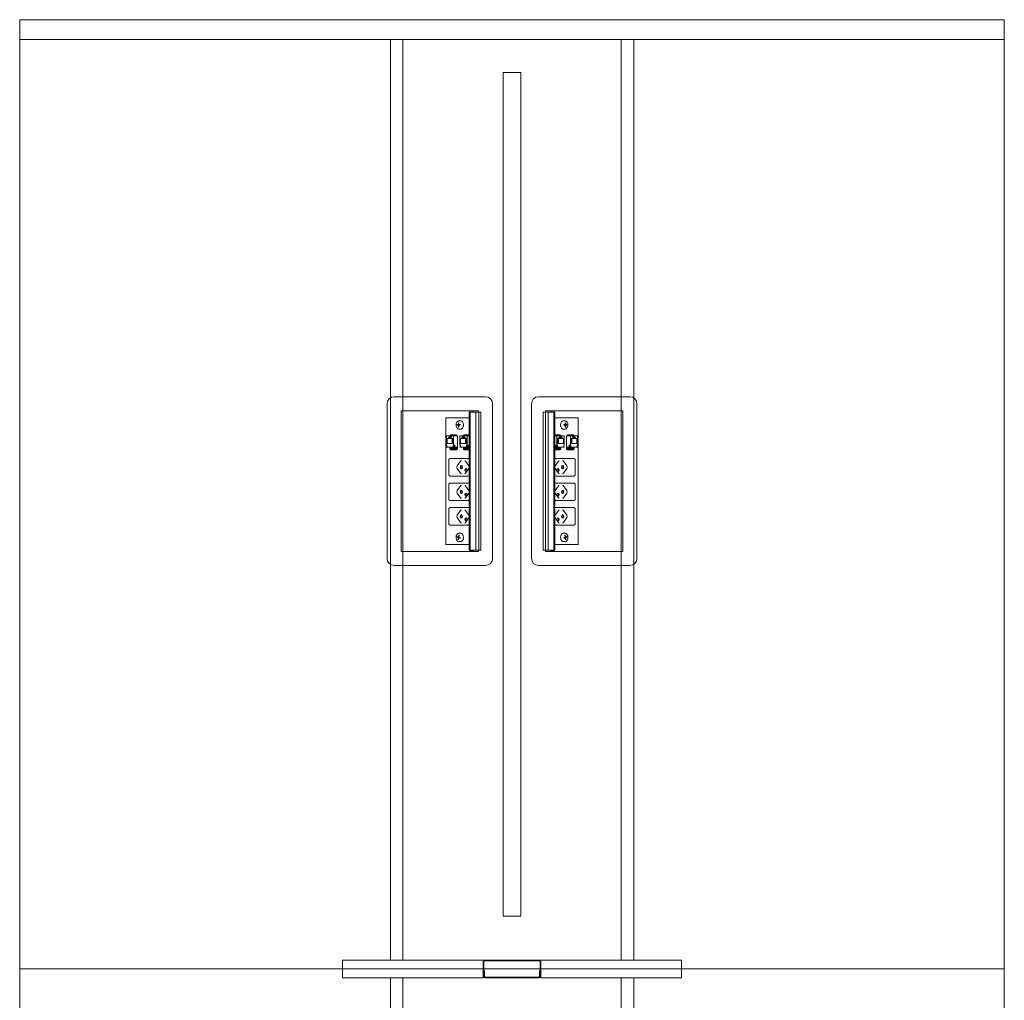
# Model space of a CAD drawing. Units: millimetres. Extents: x 19593 to 131363, y 150141 to 163763.
# Drawn here: x 87676 to 89076, y 154553 to 155948 of the extents above; entities that cross this region are included whole.
import ezdxf

# ---------------------------------------------------------------- set-up
doc = ezdxf.new("R2010")
doc.units = ezdxf.units.MM
doc.header["$LTSCALE"] = 0.15
doc.linetypes.add('ACAD_ISO02W100', pattern=[15, 12, -3])
for name, color, linetype, lineweight in [('contorno', 3, 'Continuous', 13), ('tracejado', 2, 'ACAD_ISO02W100', 5), ('veio', 1, 'Continuous', 5)]:
    doc.layers.add(name, color=color, linetype=linetype, lineweight=lineweight)

# ---------------------------------------------------------------- blocks, each defined once
blk = doc.blocks.new('PL13514')
at = {"layer": 'contorno'}
for points in [[(-948.6, 3571.1), (451.4, 3571.1), (451.4, 4921.1), (-948.6, 4921.1)], [(-261.1, 3646.1), (-236.1, 3646.1), (-236.1, 4846.1), (-261.1, 4846.1)], [(-948.6, 3571.1), (451.4, 3571.1), (451.4, 2221.1), (-948.6, 2221.1)]]:
    blk.add_lwpolyline(points, close=True, dxfattribs=at)
at = {"layer": 'tracejado'}
for p, q in [((-948.6, 4893.1), (451.4, 4893.1)), ((-489.6, 3583.6), (-489.6, 3574.1)), ((-289.6, 3583.6), (-489.6, 3583.6)), ((-489.6, 3574.1), (-489.6, 3571.1)), ((-489.6, 3571.1), (-489.6, 3558.6)), ((-289.6, 3574.1), (-289.6, 3583.6)), ((-289.6, 3574.1), (-289.6, 3582.1)), ((-289.6, 3571.1), (-289.6, 3574.1)), ((-289.6, 3571.1), (-289.6, 3574.1)), ((-289.6, 3558.6), (-289.6, 3571.1)), ((-289.6, 3561.6), (-289.6, 3571.1)), ((-288.6, 3582.1), (-288.6, 3574.1)), ((-288.6, 3574.1), (-288.6, 3571.1)), ((-288.6, 3571.1), (-288.6, 3561.6)), ((-288.1, 3583.6), (-209.1, 3583.6)), ((-209.1, 3582.6), (-288.1, 3582.6)), ((-208.6, 3574.1), (-208.6, 3582.1)), ((-208.6, 3571.1), (-208.6, 3574.1)), ((-208.6, 3561.6), (-208.6, 3571.1)), ((-207.6, 3583.6), (-7.6, 3583.6)), ((-207.6, 3583.6), (-207.6, 3574.1)), ((-207.6, 3582.1), (-207.6, 3574.1)), ((-207.6, 3574.1), (-207.6, 3571.1)), ((-207.6, 3574.1), (-207.6, 3571.1)), ((-207.6, 3571.1), (-207.6, 3561.6)), ((-207.6, 3571.1), (-207.6, 3558.6)), ((-7.6, 3583.6), (-7.6, 3574.1)), ((-7.6, 3574.1), (-7.6, 3571.1)), ((-7.6, 3571.1), (-7.6, 3558.6)), ((-489.6, 3558.6), (-289.6, 3558.6)), ((-288.6, 3561.6), (-289.6, 3561.6)), ((-288.6, 3568.6), (-287.6, 3568.6)), ((-288.6, 3560.6), (-288.6, 3568.6)), ((-287.6, 3568.6), (-287.6, 3560.6)), ((-286.6, 3559.6), (-210.6, 3559.6)), ((-210.6, 3558.6), (-286.6, 3558.6)), ((-209.6, 3560.6), (-209.6, 3568.6)), ((-209.6, 3568.6), (-208.6, 3568.6)), ((-208.6, 3568.6), (-208.6, 3560.6)), ((-207.6, 3561.6), (-208.6, 3561.6)), ((-7.6, 3558.6), (-207.6, 3558.6))]:
    blk.add_line(p, q, dxfattribs=at)
for points in [[(-421.6, 3583.6), (-403.6, 3583.6), (-403.6, 4893.1), (-421.6, 4893.1)], [(-75.6, 3583.6), (-93.6, 3583.6), (-93.6, 4893.1), (-75.6, 4893.1)], [(-421.6, 2233.6), (-403.6, 2233.6), (-403.6, 3558.6), (-421.6, 3558.6)], [(-75.6, 2233.6), (-93.6, 2233.6), (-93.6, 3558.6), (-75.6, 3558.6)]]:
    blk.add_lwpolyline(points, close=True, dxfattribs=at)
for centre, radius, start, end in [((-288.1, 3582.1), 1.5, 90, 180), ((-288.1, 3582.1), 0.5, 90, 180), ((-209.1, 3582.1), 1.5, 0, 90), ((-209.1, 3582.1), 0.5, 0, 90), ((-286.6, 3560.6), 2, 180, 270), ((-286.6, 3560.6), 1, 180, 270), ((-210.6, 3560.6), 1, 270, 0), ((-210.6, 3560.6), 2, 270, 0)]:
    blk.add_arc(centre, radius, start, end, dxfattribs=at)
at = {"layer": 'veio'}
for p, q in [((-286.2, 4384.8), (-416.2, 4384.8)), ((-210.9, 4384.8), (-80.9, 4384.8)), ((-426.2, 4374.8), (-426.2, 4154.8)), ((-276.2, 4154.8), (-276.2, 4374.8)), ((-220.9, 4154.8), (-220.9, 4374.8)), ((-70.9, 4374.8), (-70.9, 4154.8)), ((-406.2, 4364.8), (-406.2, 4164.8)), ((-296.2, 4364.8), (-406.2, 4364.8)), ((-309.6, 4354.8), (-342.9, 4354.8)), ((-342.9, 4354.8), (-342.9, 4174.8)), ((-309.6, 4362.8), (-308.1, 4362.8)), ((-309.6, 4362.8), (-309.6, 4166.8)), ((-309.3, 4362.8), (-309.3, 4166.8)), ((-308.3, 4362.8), (-308.3, 4166.8)), ((-308.1, 4364.8), (-308.1, 4165.7)), ((-308, 4362.8), (-293, 4362.8)), ((-308, 4362.8), (-308, 4166.8)), ((-307.9, 4362.8), (-307.9, 4166.8)), ((-304.1, 4364.8), (-304.1, 4362.8)), ((-299.8, 4362.8), (-299.8, 4166.8)), ((-296.2, 4362.8), (-296.2, 4364.8)), ((-296, 4362.8), (-296, 4166.8)), ((-296, 4362.8), (-296, 4166.8)), ((-293, 4362.8), (-293, 4166.8)), ((-189.2, 4362.8), (-204.2, 4362.8)), ((-204.2, 4362.8), (-204.2, 4166.8)), ((-201.2, 4362.8), (-201.2, 4166.8)), ((-201.1, 4362.8), (-201.1, 4166.8)), ((-200.9, 4364.8), (-90.9, 4364.8)), ((-200.9, 4362.8), (-200.9, 4364.8)), ((-197.3, 4362.8), (-197.3, 4166.8)), ((-193, 4364.8), (-193, 4362.8)), ((-189.3, 4362.8), (-189.3, 4166.8)), ((-189.2, 4362.8), (-189.2, 4166.8)), ((-189, 4364.8), (-189, 4165.7)), ((-187.5, 4362.8), (-189, 4362.8)), ((-188.9, 4362.8), (-188.9, 4166.8)), ((-187.9, 4362.8), (-187.9, 4166.8)), ((-187.5, 4362.8), (-187.5, 4166.8)), ((-187.5, 4354.8), (-154.3, 4354.8)), ((-154.3, 4354.8), (-154.3, 4174.8)), ((-90.9, 4364.8), (-90.9, 4164.8)), ((-324, 4345), (-326.6, 4345.3)), ((-326.6, 4344.3), (-326.6, 4345.3)), ((-326.6, 4345.3), (-325.4, 4345.3)), ((-324, 4344.5), (-326.6, 4344.3)), ((-325.4, 4344.3), (-326.6, 4344.3)), ((-324.2, 4347.7), (-324.9, 4347.8)), ((-324.9, 4346), (-324.9, 4347.8)), ((-324.9, 4347.8), (-324.2, 4347.8)), ((-324.9, 4341.8), (-324.9, 4343.5)), ((-324.2, 4341.8), (-324.9, 4341.8)), ((-324.2, 4341.8), (-324.9, 4341.8)), ((-324.2, 4347.8), (-324.2, 4346)), ((-324.2, 4343.5), (-324.2, 4341.8)), ((-324, 4344.5), (-324, 4345)), ((-324, 4345), (-322.8, 4345)), ((-322.8, 4344.5), (-324, 4344.5)), ((-322.4, 4345.1), (-323.7, 4345.3)), ((-322.4, 4344.4), (-323.7, 4344.3)), ((-323.6, 4345.3), (-322.4, 4345.3)), ((-322.4, 4344.3), (-323.6, 4344.3)), ((-322, 4350.8), (-323.5, 4350.8)), ((-322.4, 4345.3), (-322.4, 4344.3)), ((-175.1, 4350.8), (-173.7, 4350.8)), ((-173.5, 4345.3), (-174.8, 4345.3)), ((-174.8, 4345.3), (-174.8, 4344.3)), ((-174.8, 4345.1), (-173.5, 4345.3)), ((-174.8, 4344.4), (-173.5, 4344.3)), ((-174.8, 4344.3), (-173.5, 4344.3)), ((-173.2, 4345), (-174.4, 4345)), ((-174.4, 4344.5), (-173.2, 4344.5)), ((-173.2, 4345), (-170.5, 4345.3)), ((-173.2, 4344.5), (-173.2, 4345)), ((-173.2, 4344.5), (-170.5, 4344.3)), ((-173, 4347.7), (-172.3, 4347.8)), ((-172.3, 4347.8), (-173, 4347.8)), ((-173, 4347.8), (-173, 4346)), ((-173, 4343.5), (-173, 4341.8)), ((-173, 4341.8), (-172.3, 4341.8)), ((-173, 4341.8), (-172.3, 4341.8)), ((-172.3, 4346), (-172.3, 4347.8)), ((-172.3, 4341.8), (-172.3, 4343.5)), ((-170.5, 4345.3), (-171.8, 4345.3)), ((-171.8, 4344.3), (-170.5, 4344.3)), ((-170.5, 4344.3), (-170.5, 4345.3)), ((-341.8, 4329.2), (-325.9, 4329.2)), ((-341.8, 4329.2), (-341.8, 4316.2)), ((-338.9, 4326.8), (-334.5, 4326.8)), ((-338.9, 4325.3), (-338.9, 4326.8)), ((-338.1, 4328.9), (-335.3, 4328.9)), ((-337.3, 4328.1), (-338.1, 4328.9)), ((-338.1, 4326.8), (-338.1, 4328.9)), ((-335.3, 4328.1), (-337.3, 4328.1)), ((-335.8, 4330.8), (-336.8, 4329.2)), ((-336.1, 4329.2), (-335.1, 4330.8)), ((-335.8, 4330.8), (-327.3, 4330.8)), ((-335.3, 4328.9), (-335.3, 4326.8)), ((-335.1, 4330.8), (-335.1, 4329.2)), ((-334.5, 4325.3), (-334.5, 4326.8)), ((-331.6, 4316.2), (-331.6, 4329.2)), ((-328.4, 4330.8), (-329.4, 4329.2)), ((-327.8, 4330.8), (-328.8, 4329.2)), ((-327.3, 4329.2), (-327.3, 4330.8)), ((-325.9, 4310.2), (-325.9, 4329.2)), ((-322, 4338.8), (-323.5, 4338.8)), ((-322.7, 4329.2), (-309.6, 4329.2)), ((-322.7, 4329.2), (-322.7, 4316.2)), ((-319.8, 4326.8), (-315.4, 4326.8)), ((-319.8, 4325.3), (-319.8, 4326.8)), ((-319, 4328.9), (-316.2, 4328.9)), ((-318.2, 4328.1), (-319, 4328.9)), ((-319, 4326.8), (-319, 4328.9)), ((-316.2, 4328.1), (-318.2, 4328.1)), ((-316.7, 4330.8), (-317.7, 4329.2)), ((-317, 4329.2), (-316, 4330.8)), ((-316.7, 4330.8), (-309.6, 4330.8)), ((-316.2, 4328.9), (-316.2, 4326.8)), ((-316, 4330.8), (-316, 4329.2)), ((-315.4, 4325.3), (-315.4, 4326.8)), ((-312.5, 4316.2), (-312.5, 4329.2)), ((-309.6, 4330.4), (-310.3, 4329.2)), ((-309.6, 4329.3), (-309.7, 4329.2)), ((-180.5, 4330.8), (-187.5, 4330.8)), ((-187.5, 4330.4), (-186.8, 4329.2)), ((-187.5, 4329.3), (-187.5, 4329.2)), ((-174.4, 4329.2), (-187.5, 4329.2)), ((-184.7, 4316.2), (-184.7, 4329.2)), ((-177.3, 4326.8), (-181.8, 4326.8)), ((-181.8, 4325.3), (-181.8, 4326.8)), ((-181.2, 4330.8), (-181.2, 4329.2)), ((-180.2, 4329.2), (-181.2, 4330.8)), ((-181, 4328.9), (-181, 4326.8)), ((-178.1, 4328.9), (-181, 4328.9)), ((-181, 4328.1), (-179, 4328.1)), ((-180.5, 4330.8), (-179.5, 4329.2)), ((-179, 4328.1), (-178.1, 4328.9)), ((-178.1, 4326.8), (-178.1, 4328.9)), ((-177.3, 4325.3), (-177.3, 4326.8)), ((-175.1, 4338.8), (-173.7, 4338.8)), ((-174.4, 4329.2), (-174.4, 4316.2)), ((-171.2, 4310.2), (-171.2, 4329.2)), ((-155.3, 4329.2), (-171.2, 4329.2)), ((-161.4, 4330.8), (-169.9, 4330.8)), ((-169.9, 4329.2), (-169.9, 4330.8)), ((-169.4, 4330.8), (-168.4, 4329.2)), ((-168.7, 4330.8), (-167.7, 4329.2)), ((-165.6, 4316.2), (-165.6, 4329.2)), ((-158.2, 4326.8), (-162.7, 4326.8)), ((-162.7, 4325.3), (-162.7, 4326.8)), ((-162.1, 4330.8), (-162.1, 4329.2)), ((-161.1, 4329.2), (-162.1, 4330.8)), ((-161.9, 4328.9), (-161.9, 4326.8)), ((-159.1, 4328.9), (-161.9, 4328.9)), ((-161.9, 4328.1), (-159.9, 4328.1)), ((-161.4, 4330.8), (-160.4, 4329.2)), ((-159.9, 4328.1), (-159.1, 4328.9)), ((-159.1, 4326.8), (-159.1, 4328.9)), ((-158.2, 4325.3), (-158.2, 4326.8)), ((-155.3, 4329.2), (-155.3, 4316.2)), ((-341.8, 4316.2), (-341.1, 4316.2)), ((-341.8, 4313.8), (-341.8, 4313)), ((-341.1, 4313.8), (-341.8, 4313.8)), ((-341.8, 4313), (-325.9, 4313)), ((-341.1, 4316.2), (-341.1, 4313.8)), ((-340.9, 4325.3), (-332.5, 4325.3)), ((-340.9, 4318.5), (-340.9, 4325.3)), ((-332.5, 4318.5), (-340.9, 4318.5)), ((-336.5, 4313), (-336.5, 4311.8)), ((-335.9, 4313), (-335.9, 4311.8)), ((-333.8, 4325.3), (-333.8, 4318.5)), ((-332.5, 4325.3), (-332.5, 4318.5)), ((-332.3, 4313.8), (-332.3, 4316.2)), ((-332.3, 4316.2), (-329.8, 4316.2)), ((-332.3, 4313.8), (-329.8, 4313.8)), ((-331.6, 4313), (-331.6, 4313.8)), ((-330.5, 4316.2), (-330.5, 4313.8)), ((-330, 4311.9), (-330, 4312.3)), ((-329.8, 4316.2), (-329.8, 4313.8)), ((-322.7, 4316.2), (-322, 4316.2)), ((-322.7, 4313.8), (-322.7, 4313)), ((-322, 4313.8), (-322.7, 4313.8)), ((-322.7, 4313), (-309.6, 4313)), ((-322, 4316.2), (-322, 4313.8)), ((-321.8, 4325.3), (-313.4, 4325.3)), ((-321.8, 4318.5), (-321.8, 4325.3)), ((-313.4, 4318.5), (-321.8, 4318.5)), ((-317.4, 4313), (-317.4, 4311.8)), ((-316.8, 4313), (-316.8, 4311.8)), ((-314.8, 4325.3), (-314.8, 4318.5)), ((-313.4, 4325.3), (-313.4, 4318.5)), ((-313.2, 4313.8), (-313.2, 4316.2)), ((-313.2, 4316.2), (-310.7, 4316.2)), ((-313.2, 4313.8), (-310.7, 4313.8)), ((-312.5, 4313), (-312.5, 4313.8)), ((-311.4, 4316.2), (-311.4, 4313.8)), ((-310.9, 4311.9), (-310.9, 4312.3)), ((-310.7, 4316.2), (-310.7, 4313.8)), ((-174.4, 4313), (-187.5, 4313)), ((-186.5, 4316.2), (-186.5, 4313.8)), ((-184, 4316.2), (-186.5, 4316.2)), ((-184, 4313.8), (-186.5, 4313.8)), ((-186.2, 4311.9), (-186.2, 4312.3)), ((-185.7, 4316.2), (-185.7, 4313.8)), ((-184.7, 4313), (-184.7, 4313.8)), ((-184, 4313.8), (-184, 4316.2)), ((-175.3, 4325.3), (-183.8, 4325.3)), ((-183.8, 4325.3), (-183.8, 4318.5)), ((-183.8, 4318.5), (-175.3, 4318.5)), ((-182.4, 4325.3), (-182.4, 4318.5)), ((-180.4, 4313), (-180.4, 4311.8)), ((-179.7, 4313), (-179.7, 4311.8)), ((-175.3, 4318.5), (-175.3, 4325.3)), ((-174.4, 4316.2), (-175.1, 4316.2)), ((-175.1, 4316.2), (-175.1, 4313.8)), ((-175.1, 4313.8), (-174.4, 4313.8)), ((-174.4, 4313.8), (-174.4, 4313)), ((-155.3, 4313), (-171.2, 4313)), ((-167.4, 4316.2), (-167.4, 4313.8)), ((-164.9, 4316.2), (-167.4, 4316.2)), ((-164.9, 4313.8), (-167.4, 4313.8)), ((-167.1, 4311.9), (-167.1, 4312.3)), ((-166.7, 4316.2), (-166.7, 4313.8)), ((-165.6, 4313), (-165.6, 4313.8)), ((-164.9, 4313.8), (-164.9, 4316.2)), ((-156.3, 4325.3), (-164.7, 4325.3)), ((-164.7, 4325.3), (-164.7, 4318.5)), ((-164.7, 4318.5), (-156.3, 4318.5)), ((-163.3, 4325.3), (-163.3, 4318.5)), ((-161.3, 4313), (-161.3, 4311.8)), ((-160.6, 4313), (-160.6, 4311.8)), ((-156.3, 4318.5), (-156.3, 4325.3)), ((-155.3, 4316.2), (-156, 4316.2)), ((-156, 4316.2), (-156, 4313.8)), ((-156, 4313.8), (-155.3, 4313.8)), ((-155.3, 4313.8), (-155.3, 4313)), ((-336.9, 4310.3), (-336.9, 4311.8)), ((-329, 4310.4), (-336.7, 4310.4)), ((-336, 4309.6), (-336.7, 4310.1)), ((-328.9, 4311.8), (-336.6, 4311.8)), ((-335, 4309.2), (-327.2, 4309.2)), ((-327.9, 4311.8), (-325.9, 4311.7)), ((-327.9, 4310.1), (-327.2, 4309.6)), ((-325.9, 4310.4), (-327.2, 4310.5)), ((-327, 4310.4), (-327, 4309.3)), ((-327, 4310.2), (-325.9, 4310.2)), ((-317.8, 4310.3), (-317.8, 4311.8)), ((-309.9, 4310.4), (-317.6, 4310.4)), ((-316.9, 4309.6), (-317.6, 4310.1)), ((-309.8, 4311.8), (-317.5, 4311.8)), ((-315.9, 4309.2), (-309.6, 4309.2)), ((-181.3, 4309.2), (-187.5, 4309.2)), ((-187.3, 4311.8), (-179.6, 4311.8)), ((-187.3, 4310.4), (-179.6, 4310.4)), ((-180.3, 4309.6), (-179.6, 4310.1)), ((-179.4, 4310.3), (-179.4, 4311.8)), ((-169.3, 4311.8), (-171.2, 4311.7)), ((-171.2, 4310.4), (-170, 4310.5)), ((-170.2, 4310.2), (-171.2, 4310.2)), ((-170.2, 4310.4), (-170.2, 4309.3)), ((-169.3, 4310.1), (-169.9, 4309.6)), ((-162.2, 4309.2), (-169.9, 4309.2)), ((-168.3, 4311.8), (-160.5, 4311.8)), ((-168.2, 4310.4), (-160.5, 4310.4)), ((-161.2, 4309.6), (-160.5, 4310.1)), ((-160.3, 4310.3), (-160.3, 4311.8)), ((-338.5, 4274.6), (-338.5, 4294.6)), ((-336.5, 4297.1), (-309.6, 4297.1)), ((-326.5, 4286.4), (-321.8, 4293.1)), ((-309.9, 4286.5), (-314.7, 4293.2)), ((-160.6, 4297.1), (-187.5, 4297.1)), ((-187.3, 4286.5), (-182.5, 4293.2)), ((-170.6, 4286.4), (-175.4, 4293.1)), ((-158.7, 4274.6), (-158.7, 4294.6)), ((-309.6, 4272.1), (-336.5, 4272.1)), ((-321.8, 4276.2), (-326.5, 4282.9)), ((-309.9, 4282.8), (-314.7, 4276.1)), ((-187.5, 4272.1), (-160.6, 4272.1)), ((-187.3, 4282.8), (-182.5, 4276.1)), ((-175.4, 4276.2), (-170.6, 4282.9)), ((-338.5, 4239.6), (-338.5, 4259.6)), ((-336.5, 4262.1), (-309.6, 4262.1)), ((-326.5, 4251.4), (-321.8, 4258.1)), ((-309.9, 4251.5), (-314.7, 4258.2)), ((-160.6, 4262.1), (-187.5, 4262.1)), ((-187.3, 4251.5), (-182.5, 4258.2)), ((-170.6, 4251.4), (-175.4, 4258.1)), ((-158.7, 4239.6), (-158.7, 4259.6)), ((-321.8, 4241.2), (-326.5, 4247.9)), ((-309.9, 4247.8), (-314.7, 4241.1)), ((-187.3, 4247.8), (-182.5, 4241.1)), ((-175.4, 4241.2), (-170.6, 4247.9)), ((-309.6, 4237.1), (-336.5, 4237.1)), ((-187.5, 4237.1), (-160.6, 4237.1)), ((-338.5, 4204.6), (-338.5, 4224.6)), ((-336.5, 4227.1), (-309.6, 4227.1)), ((-326.5, 4216.4), (-321.8, 4223.1)), ((-309.9, 4216.5), (-314.7, 4223.2)), ((-160.6, 4227.1), (-187.5, 4227.1)), ((-187.3, 4216.5), (-182.5, 4223.2)), ((-170.6, 4216.4), (-175.4, 4223.1)), ((-158.7, 4204.6), (-158.7, 4224.6)), ((-309.6, 4202.1), (-336.5, 4202.1)), ((-321.8, 4206.2), (-326.5, 4212.9)), ((-309.9, 4212.8), (-314.7, 4206.1)), ((-187.5, 4202.1), (-160.6, 4202.1)), ((-187.3, 4212.8), (-182.5, 4206.1)), ((-175.4, 4206.2), (-170.6, 4212.9)), ((-324.6, 4186.1), (-324.4, 4187.8)), ((-324.4, 4187.8), (-323.7, 4187.5)), ((-323.7, 4187.5), (-324, 4185.8)), ((-322, 4190.8), (-323.5, 4190.8)), ((-175.1, 4190.8), (-173.7, 4190.8)), ((-172.8, 4187.8), (-173.5, 4187.5)), ((-173.5, 4187.5), (-173.2, 4185.8)), ((-172.5, 4186.1), (-172.8, 4187.8)), ((-342.9, 4174.8), (-309.6, 4174.8)), ((-326.7, 4185), (-326.5, 4186)), ((-324, 4185.2), (-326.7, 4185)), ((-325.5, 4184.6), (-326.7, 4185)), ((-326.5, 4186), (-325.3, 4185.5)), ((-325.4, 4182), (-325.1, 4183.7)), ((-324.6, 4182), (-325.4, 4182)), ((-324.7, 4181.7), (-325.4, 4182)), ((-323.9, 4185.4), (-325.2, 4185.5)), ((-324.4, 4183.4), (-324.7, 4181.7)), ((-324, 4185.2), (-323.9, 4185.4)), ((-323.8, 4185.1), (-324, 4185.2)), ((-322.4, 4184.2), (-323.9, 4184)), ((-322.5, 4183.6), (-323.7, 4184)), ((-323.6, 4184.9), (-322.4, 4184.5)), ((-322, 4178.8), (-323.5, 4178.8)), ((-322.4, 4184.5), (-322.5, 4183.6)), ((-154.3, 4174.8), (-187.5, 4174.8)), ((-175.1, 4178.8), (-173.7, 4178.8)), ((-173.6, 4184.9), (-174.8, 4184.5)), ((-174.8, 4184.5), (-174.6, 4183.6)), ((-174.7, 4184.2), (-173.3, 4184)), ((-174.6, 4183.6), (-173.4, 4184)), ((-173.4, 4185.1), (-173.2, 4185.2)), ((-173.2, 4185.4), (-172, 4185.5)), ((-173.2, 4185.2), (-173.2, 4185.4)), ((-173.2, 4185.2), (-170.5, 4185)), ((-172.8, 4183.4), (-172.5, 4181.7)), ((-172.5, 4182), (-171.8, 4182)), ((-172.5, 4181.7), (-171.8, 4182)), ((-171.8, 4182), (-172.1, 4183.7)), ((-170.7, 4186), (-171.9, 4185.5)), ((-171.7, 4184.6), (-170.5, 4185)), ((-170.5, 4185), (-170.7, 4186)), ((-406.2, 4164.8), (-296.2, 4164.8)), ((-309.6, 4166.8), (-308.1, 4166.8)), ((-304.1, 4165.7), (-308.1, 4165.7)), ((-308, 4166.8), (-293, 4166.8)), ((-304.1, 4166.8), (-304.1, 4165.7)), ((-296.2, 4164.8), (-296.2, 4166.8)), ((-189.2, 4166.8), (-204.2, 4166.8)), ((-200.9, 4164.8), (-200.9, 4166.8)), ((-90.9, 4164.8), (-200.9, 4164.8)), ((-193, 4166.8), (-193, 4165.7)), ((-193, 4165.7), (-189, 4165.7)), ((-187.5, 4166.8), (-189, 4166.8)), ((-416.2, 4144.8), (-286.2, 4144.8)), ((-80.9, 4144.8), (-210.9, 4144.8))]:
    blk.add_line(p, q, dxfattribs=at)
for centre, start, end in [((-416.2, 4374.8), 90, 180), ((-286.2, 4374.8), 0, 90), ((-210.9, 4374.8), 90, 180), ((-80.9, 4374.8), 0, 90), ((-416.2, 4154.8), 180, 270), ((-286.2, 4154.8), 270, 0), ((-210.9, 4154.8), 180, 270), ((-80.9, 4154.8), 270, 0)]:
    blk.add_arc(centre, 10, start, end, dxfattribs=at)
at = {"layer": 'veio', "extrusion": (0, 0, -1)}
for centre, major_axis, ratio, start_param, end_param in [((-330.6, 4312.3), (0, 0.75), 0.707107, 0, 1.570796), ((-330.6, 4312.2), (0, 0.8), 0.707107, 0, 1.570796), ((-330.6, 4312.2), (0, 0.8), 0.707107, 1.570796, 2.065355), ((-311.5, 4312.3), (0, 0.75), 0.707107, 0, 1.570796), ((-311.5, 4312.2), (0, 0.8), 0.707107, 0, 1.570796), ((-311.5, 4312.2), (0, 0.8), 0.707107, 1.570796, 2.065355), ((-336.1, 4311.8), (-0.75, 0.026), 0.034459, 0, 0.784804), ((-328.4, 4311.8), (-0.75, 0.026), 0.034459, 0.784804, 2.3556), ((-327.7, 4310.5), (-0.75, 0.026), 0.034459, 2.3556, 3.141593), ((-317, 4311.8), (-0.75, 0.026), 0.034459, 0, 0.784804), ((-309.3, 4311.8), (-0.75, 0.026), 0.034459, 0.784804, 1.103348), ((-325.3, 4284.6), (0, 2.5), 0.707107, 3.926991, 5.497787), ((-320.7, 4284.6), (0, 2.25), 0.707107, 3.141593, 6.283185), ((-320.6, 4291.3), (0, 2.5), 0.707107, -0.785398, 0), ((-319.4, 4284.6), (0, 2.25), 0.707107, 3.553109, 5.871668), ((-320.7, 4284.6), (0, -2.25), 0.707107, 3.141593, 6.283185), ((-320.6, 4277.9), (0, 2.5), 0.707107, 3.141593, 3.926991), ((-313.9, 4280.6), (0, 2.25), 0.707107, 3.141593, 6.283185), ((-312.6, 4280.6), (0, 2.25), 0.707107, 3.553109, 5.871668), ((-313.9, 4280.6), (0, -2.25), 0.707107, 3.141593, 6.283185), ((-320.6, 4256.3), (0, 2.5), 0.707107, -0.785398, 0), ((-325.3, 4249.6), (0, 2.5), 0.707107, 3.926991, 5.497787), ((-320.7, 4249.6), (0, 2.25), 0.707107, 3.141593, 6.283185), ((-319.4, 4249.6), (0, 2.25), 0.707107, 3.553109, 5.871668), ((-320.7, 4249.6), (0, -2.25), 0.707107, 3.141593, 6.283185), ((-313.9, 4245.6), (0, 2.25), 0.707107, 3.141593, 6.283185), ((-312.6, 4245.6), (0, 2.25), 0.707107, 3.553109, 5.871668), ((-313.9, 4245.6), (0, -2.25), 0.707107, 3.141593, 6.283185), ((-320.6, 4242.9), (0, 2.5), 0.707107, 3.141593, 3.926991), ((-325.3, 4214.6), (0, 2.5), 0.707107, 3.926991, 5.497787), ((-320.7, 4214.6), (0, 2.25), 0.707107, 3.141593, 6.283185), ((-320.6, 4221.3), (0, 2.5), 0.707107, -0.785398, 0), ((-319.4, 4214.6), (0, 2.25), 0.707107, 3.553109, 5.871668), ((-320.7, 4214.6), (0, -2.25), 0.707107, 3.141593, 6.283185), ((-320.6, 4207.9), (0, 2.5), 0.707107, 3.141593, 3.926991), ((-313.9, 4210.6), (0, 2.25), 0.707107, 3.141593, 6.283185), ((-312.6, 4210.6), (0, 2.25), 0.707107, 3.553109, 5.871668), ((-313.9, 4210.6), (0, -2.25), 0.707107, 3.141593, 6.283185)]:
    blk.add_ellipse(centre, major_axis=major_axis, ratio=ratio, start_param=start_param, end_param=end_param, dxfattribs=at)
at = {"layer": 'veio'}
for centre, major_axis, ratio, start_param, end_param in [((-185.7, 4312.2), (0, 0.8), 0.707107, 0, 1.570796), ((-185.7, 4312.2), (0, 0.8), 0.707107, 1.570796, 2.065355), ((-185.7, 4312.3), (0, 0.75), 0.707107, 0, 1.570796), ((-166.6, 4312.2), (0, 0.8), 0.707107, 0, 1.570796), ((-166.6, 4312.2), (0, 0.8), 0.707107, 1.570796, 2.065355), ((-166.6, 4312.3), (0, 0.75), 0.707107, 0, 1.570796), ((-187.9, 4311.8), (0.75, 0.026), 0.034459, 0.784804, 1.103348), ((-180.2, 4311.8), (0.75, 0.026), 0.034459, 0, 0.784804), ((-169.4, 4310.5), (0.75, 0.026), 0.034459, 2.3556, 3.141593), ((-168.8, 4311.8), (0.75, 0.026), 0.034459, 0.784804, 2.3556), ((-161.1, 4311.8), (0.75, 0.026), 0.034459, 0, 0.784804), ((-176.5, 4284.6), (0, -2.25), 0.707107, 3.141593, 6.283185), ((-177.8, 4284.6), (0, 2.25), 0.707107, 3.553109, 5.871668), ((-176.6, 4291.3), (0, 2.5), 0.707107, -0.785398, 0), ((-176.5, 4284.6), (0, 2.25), 0.707107, 3.141593, 6.283185), ((-171.9, 4284.6), (0, 2.5), 0.707107, 3.926991, 5.497787), ((-183.3, 4280.6), (0, -2.25), 0.707107, 3.141593, 6.283185), ((-184.5, 4280.6), (0, 2.25), 0.707107, 3.553109, 5.871668), ((-183.3, 4280.6), (0, 2.25), 0.707107, 3.141593, 6.283185), ((-176.6, 4277.9), (0, 2.5), 0.707107, 3.141593, 3.926991), ((-176.6, 4256.3), (0, 2.5), 0.707107, -0.785398, 0), ((-183.3, 4245.6), (0, -2.25), 0.707107, 3.141593, 6.283185), ((-184.5, 4245.6), (0, 2.25), 0.707107, 3.553109, 5.871668), ((-183.3, 4245.6), (0, 2.25), 0.707107, 3.141593, 6.283185), ((-176.5, 4249.6), (0, -2.25), 0.707107, 3.141593, 6.283185), ((-177.8, 4249.6), (0, 2.25), 0.707107, 3.553109, 5.871668), ((-176.5, 4249.6), (0, 2.25), 0.707107, 3.141593, 6.283185), ((-171.9, 4249.6), (0, 2.5), 0.707107, 3.926991, 5.497787), ((-176.6, 4242.9), (0, 2.5), 0.707107, 3.141593, 3.926991), ((-176.5, 4214.6), (0, -2.25), 0.707107, 3.141593, 6.283185), ((-177.8, 4214.6), (0, 2.25), 0.707107, 3.553109, 5.871668), ((-176.6, 4221.3), (0, 2.5), 0.707107, -0.785398, 0), ((-176.5, 4214.6), (0, 2.25), 0.707107, 3.141593, 6.283185), ((-171.9, 4214.6), (0, 2.5), 0.707107, 3.926991, 5.497787), ((-183.3, 4210.6), (0, -2.25), 0.707107, 3.141593, 6.283185), ((-184.5, 4210.6), (0, 2.25), 0.707107, 3.553109, 5.871668), ((-183.3, 4210.6), (0, 2.25), 0.707107, 3.141593, 6.283185), ((-176.6, 4207.9), (0, 2.5), 0.707107, 3.141593, 3.926991)]:
    blk.add_ellipse(centre, major_axis=major_axis, ratio=ratio, start_param=start_param, end_param=end_param, dxfattribs=at)
for points, knots in [([(-323.5, 4350.8), (-323.9, 4350.8), (-324.4, 4350.7), (-325.3, 4350.3), (-325.7, 4350.1), (-326.5, 4349.4), (-326.8, 4349), (-327.5, 4348), (-327.7, 4347.4), (-328, 4346.2), (-328.1, 4345.5), (-328.1, 4344.2), (-328.1, 4343.6), (-327.8, 4342.3), (-327.5, 4341.7), (-326.9, 4340.6), (-326.5, 4340.2), (-325.7, 4339.4), (-325.2, 4339.1), (-324.3, 4338.8), (-323.9, 4338.8), (-323.5, 4338.8)], [0, 0, 0, 0, 0.263879, 0.263879, 0.54239, 0.54239, 0.855195, 0.855195, 1.196874, 1.196874, 1.54786, 1.54786, 1.899647, 1.899647, 2.250936, 2.250936, 2.594461, 2.594461, 2.907852, 2.907852, 3.141593, 3.141593, 3.141593, 3.141593]), ([(-322, 4350.8), (-321.6, 4350.8), (-321.1, 4350.7), (-320.3, 4350.3), (-319.9, 4350), (-319.1, 4349.3), (-318.8, 4348.8), (-318.2, 4347.8), (-318, 4347.2), (-317.7, 4346), (-317.6, 4345.3), (-317.7, 4344), (-317.7, 4343.4), (-318, 4342.2), (-318.3, 4341.6), (-318.8, 4340.6), (-319.2, 4340.1), (-320, 4339.4), (-320.4, 4339.1), (-321.3, 4338.8), (-321.7, 4338.8), (-322, 4338.8)], [0, 0, 0, 0, 0.296408, 0.296408, 0.602384, 0.602384, 0.923948, 0.923948, 1.252729, 1.252729, 1.582618, 1.582618, 1.912423, 1.912423, 2.242309, 2.242309, 2.57084, 2.57084, 2.891125, 2.891125, 3.141593, 3.141593, 3.141593, 3.141593]), ([(-175.1, 4350.8), (-175.6, 4350.8), (-176, 4350.7), (-176.9, 4350.3), (-177.3, 4350), (-178.1, 4349.3), (-178.4, 4348.8), (-179, 4347.8), (-179.2, 4347.2), (-179.5, 4346), (-179.5, 4345.3), (-179.5, 4344), (-179.4, 4343.4), (-179.1, 4342.2), (-178.9, 4341.6), (-178.3, 4340.6), (-178, 4340.1), (-177.2, 4339.4), (-176.7, 4339.1), (-175.9, 4338.8), (-175.5, 4338.8), (-175.1, 4338.8)], [0, 0, 0, 0, 0.296408, 0.296408, 0.602384, 0.602384, 0.923948, 0.923948, 1.252729, 1.252729, 1.582618, 1.582618, 1.912423, 1.912423, 2.242309, 2.242309, 2.57084, 2.57084, 2.891125, 2.891125, 3.141593, 3.141593, 3.141593, 3.141593]), ([(-173.7, 4350.8), (-173.3, 4350.8), (-172.8, 4350.7), (-171.9, 4350.3), (-171.5, 4350.1), (-170.7, 4349.4), (-170.3, 4349), (-169.7, 4348), (-169.5, 4347.4), (-169.1, 4346.2), (-169.1, 4345.5), (-169, 4344.2), (-169.1, 4343.6), (-169.4, 4342.3), (-169.6, 4341.7), (-170.3, 4340.6), (-170.6, 4340.2), (-171.5, 4339.4), (-172, 4339.1), (-172.9, 4338.8), (-173.3, 4338.8), (-173.7, 4338.8)], [0, 0, 0, 0, 0.263879, 0.263879, 0.54239, 0.54239, 0.855195, 0.855195, 1.196874, 1.196874, 1.54786, 1.54786, 1.899647, 1.899647, 2.250936, 2.250936, 2.594461, 2.594461, 2.907852, 2.907852, 3.141593, 3.141593, 3.141593, 3.141593]), ([(-336.5, 4297.1), (-336.7, 4297.1), (-336.9, 4297.1), (-337.3, 4297), (-337.5, 4296.8), (-337.8, 4296.6), (-337.9, 4296.4), (-338.2, 4296), (-338.3, 4295.7), (-338.4, 4295.2), (-338.5, 4294.9), (-338.5, 4294.6)], [0, 0, 0, 0, 0.702423, 0.702423, 1.401351, 1.401351, 2.150273, 2.150273, 2.948745, 2.948745, 3.809163, 3.809163, 3.809163, 3.809163]), ([(-315.7, 4293.8), (-315.6, 4293.8), (-315.4, 4293.8), (-315, 4293.6), (-314.8, 4293.4), (-314.7, 4293.2)], [0, 0, 0, 0, 1.055441, 1.055441, 2.006165, 2.006165, 2.006165, 2.006165]), ([(-181.4, 4293.8), (-181.6, 4293.8), (-181.8, 4293.8), (-182.2, 4293.6), (-182.4, 4293.4), (-182.5, 4293.2)], [0, 0, 0, 0, 1.055441, 1.055441, 2.006165, 2.006165, 2.006165, 2.006165]), ([(-160.6, 4297.1), (-160.4, 4297.1), (-160.2, 4297.1), (-159.9, 4297), (-159.7, 4296.8), (-159.4, 4296.6), (-159.3, 4296.4), (-159, 4296), (-158.9, 4295.7), (-158.8, 4295.2), (-158.7, 4294.9), (-158.7, 4294.6)], [0, 0, 0, 0, 0.702423, 0.702423, 1.401351, 1.401351, 2.150273, 2.150273, 2.948745, 2.948745, 3.809163, 3.809163, 3.809163, 3.809163]), ([(-338.5, 4274.6), (-338.5, 4274.4), (-338.4, 4274.1), (-338.3, 4273.6), (-338.2, 4273.3), (-337.9, 4272.9), (-337.8, 4272.7), (-337.4, 4272.4), (-337.2, 4272.3), (-336.9, 4272.2), (-336.7, 4272.1), (-336.5, 4272.1)], [0, 0, 0, 0, 0.822423, 0.822423, 1.631343, 1.631343, 2.444673, 2.444673, 3.24229, 3.24229, 3.808838, 3.808838, 3.808838, 3.808838]), ([(-314.7, 4276.1), (-314.8, 4275.9), (-314.9, 4275.8), (-315.2, 4275.6), (-315.4, 4275.5), (-315.6, 4275.5), (-315.7, 4275.4), (-315.7, 4275.4)], [0, 0, 0, 0, 0.79365, 0.79365, 1.587174, 1.587174, 2.011124, 2.011124, 2.011124, 2.011124]), ([(-309.6, 4283.3), (-309.7, 4283.2), (-309.8, 4283.1), (-309.9, 4282.9), (-309.9, 4282.8), (-309.9, 4282.8)], [3.4429075, 3.4429075, 3.4429075, 3.4429075, 3.9308223, 3.9308223, 4.1161847, 4.1161847, 4.1161847, 4.1161847]), ([(-187.5, 4283.3), (-187.5, 4283.2), (-187.4, 4283.1), (-187.3, 4282.9), (-187.3, 4282.8), (-187.3, 4282.8)], [3.4429075, 3.4429075, 3.4429075, 3.4429075, 3.9308223, 3.9308223, 4.1161847, 4.1161847, 4.1161847, 4.1161847]), ([(-182.5, 4276.1), (-182.4, 4275.9), (-182.3, 4275.8), (-182, 4275.6), (-181.8, 4275.5), (-181.6, 4275.5), (-181.5, 4275.4), (-181.4, 4275.4)], [0, 0, 0, 0, 0.79365, 0.79365, 1.587174, 1.587174, 2.011124, 2.011124, 2.011124, 2.011124]), ([(-158.7, 4274.6), (-158.7, 4274.4), (-158.8, 4274.1), (-158.9, 4273.6), (-159, 4273.3), (-159.2, 4272.9), (-159.4, 4272.7), (-159.8, 4272.4), (-160, 4272.3), (-160.3, 4272.2), (-160.5, 4272.1), (-160.6, 4272.1)], [0, 0, 0, 0, 0.822423, 0.822423, 1.631343, 1.631343, 2.444673, 2.444673, 3.24229, 3.24229, 3.808838, 3.808838, 3.808838, 3.808838]), ([(-336.5, 4262.1), (-336.7, 4262.1), (-336.9, 4262.1), (-337.3, 4262), (-337.5, 4261.8), (-337.8, 4261.6), (-337.9, 4261.4), (-338.2, 4261), (-338.3, 4260.7), (-338.4, 4260.2), (-338.5, 4259.9), (-338.5, 4259.6)], [0, 0, 0, 0, 0.702423, 0.702423, 1.401351, 1.401351, 2.150273, 2.150273, 2.948745, 2.948745, 3.809163, 3.809163, 3.809163, 3.809163]), ([(-315.7, 4258.8), (-315.6, 4258.8), (-315.4, 4258.8), (-315, 4258.6), (-314.8, 4258.4), (-314.7, 4258.2)], [0, 0, 0, 0, 1.055441, 1.055441, 2.006165, 2.006165, 2.006165, 2.006165]), ([(-181.4, 4258.8), (-181.6, 4258.8), (-181.8, 4258.8), (-182.2, 4258.6), (-182.4, 4258.4), (-182.5, 4258.2)], [0, 0, 0, 0, 1.055441, 1.055441, 2.006165, 2.006165, 2.006165, 2.006165]), ([(-160.6, 4262.1), (-160.4, 4262.1), (-160.2, 4262.1), (-159.9, 4262), (-159.7, 4261.8), (-159.4, 4261.6), (-159.3, 4261.4), (-159, 4261), (-158.9, 4260.7), (-158.8, 4260.2), (-158.7, 4259.9), (-158.7, 4259.6)], [0, 0, 0, 0, 0.702423, 0.702423, 1.401351, 1.401351, 2.150273, 2.150273, 2.948745, 2.948745, 3.809163, 3.809163, 3.809163, 3.809163]), ([(-309.6, 4248.3), (-309.7, 4248.2), (-309.8, 4248.1), (-309.9, 4247.9), (-309.9, 4247.8), (-309.9, 4247.8)], [3.4429075, 3.4429075, 3.4429075, 3.4429075, 3.9308223, 3.9308223, 4.1161847, 4.1161847, 4.1161847, 4.1161847]), ([(-187.5, 4248.3), (-187.5, 4248.2), (-187.4, 4248.1), (-187.3, 4247.9), (-187.3, 4247.8), (-187.3, 4247.8)], [3.4429075, 3.4429075, 3.4429075, 3.4429075, 3.9308223, 3.9308223, 4.1161847, 4.1161847, 4.1161847, 4.1161847]), ([(-338.5, 4239.6), (-338.5, 4239.4), (-338.4, 4239.1), (-338.3, 4238.6), (-338.2, 4238.3), (-337.9, 4237.9), (-337.8, 4237.7), (-337.4, 4237.4), (-337.2, 4237.3), (-336.9, 4237.2), (-336.7, 4237.1), (-336.5, 4237.1)], [0, 0, 0, 0, 0.822423, 0.822423, 1.631343, 1.631343, 2.444673, 2.444673, 3.24229, 3.24229, 3.808838, 3.808838, 3.808838, 3.808838]), ([(-314.7, 4241.1), (-314.8, 4240.9), (-314.9, 4240.8), (-315.2, 4240.6), (-315.4, 4240.5), (-315.6, 4240.5), (-315.7, 4240.4), (-315.7, 4240.4)], [0, 0, 0, 0, 0.79365, 0.79365, 1.587174, 1.587174, 2.011124, 2.011124, 2.011124, 2.011124]), ([(-182.5, 4241.1), (-182.4, 4240.9), (-182.3, 4240.8), (-182, 4240.6), (-181.8, 4240.5), (-181.6, 4240.5), (-181.5, 4240.4), (-181.4, 4240.4)], [0, 0, 0, 0, 0.79365, 0.79365, 1.587174, 1.587174, 2.011124, 2.011124, 2.011124, 2.011124]), ([(-158.7, 4239.6), (-158.7, 4239.4), (-158.8, 4239.1), (-158.9, 4238.6), (-159, 4238.3), (-159.2, 4237.9), (-159.4, 4237.7), (-159.8, 4237.4), (-160, 4237.3), (-160.3, 4237.2), (-160.5, 4237.1), (-160.6, 4237.1)], [0, 0, 0, 0, 0.822423, 0.822423, 1.631343, 1.631343, 2.444673, 2.444673, 3.24229, 3.24229, 3.808838, 3.808838, 3.808838, 3.808838]), ([(-336.5, 4227.1), (-336.7, 4227.1), (-336.9, 4227.1), (-337.3, 4227), (-337.5, 4226.8), (-337.8, 4226.6), (-337.9, 4226.4), (-338.2, 4226), (-338.3, 4225.7), (-338.4, 4225.2), (-338.5, 4224.9), (-338.5, 4224.6)], [0, 0, 0, 0, 0.702423, 0.702423, 1.401351, 1.401351, 2.150273, 2.150273, 2.948745, 2.948745, 3.809163, 3.809163, 3.809163, 3.809163]), ([(-315.7, 4223.8), (-315.6, 4223.8), (-315.4, 4223.8), (-315, 4223.6), (-314.8, 4223.4), (-314.7, 4223.2)], [0, 0, 0, 0, 1.055441, 1.055441, 2.006165, 2.006165, 2.006165, 2.006165]), ([(-181.4, 4223.8), (-181.6, 4223.8), (-181.8, 4223.8), (-182.2, 4223.6), (-182.4, 4223.4), (-182.5, 4223.2)], [0, 0, 0, 0, 1.055441, 1.055441, 2.006165, 2.006165, 2.006165, 2.006165]), ([(-160.6, 4227.1), (-160.4, 4227.1), (-160.2, 4227.1), (-159.9, 4227), (-159.7, 4226.8), (-159.4, 4226.6), (-159.3, 4226.4), (-159, 4226), (-158.9, 4225.7), (-158.8, 4225.2), (-158.7, 4224.9), (-158.7, 4224.6)], [0, 0, 0, 0, 0.702423, 0.702423, 1.401351, 1.401351, 2.150273, 2.150273, 2.948745, 2.948745, 3.809163, 3.809163, 3.809163, 3.809163]), ([(-338.5, 4204.6), (-338.5, 4204.4), (-338.4, 4204.1), (-338.3, 4203.6), (-338.2, 4203.3), (-337.9, 4202.9), (-337.8, 4202.7), (-337.4, 4202.4), (-337.2, 4202.3), (-336.9, 4202.2), (-336.7, 4202.1), (-336.5, 4202.1)], [0, 0, 0, 0, 0.822423, 0.822423, 1.631343, 1.631343, 2.444673, 2.444673, 3.24229, 3.24229, 3.808838, 3.808838, 3.808838, 3.808838]), ([(-314.7, 4206.1), (-314.8, 4205.9), (-314.9, 4205.8), (-315.2, 4205.6), (-315.4, 4205.5), (-315.6, 4205.5), (-315.7, 4205.4), (-315.7, 4205.4)], [0, 0, 0, 0, 0.79365, 0.79365, 1.587174, 1.587174, 2.011124, 2.011124, 2.011124, 2.011124]), ([(-309.6, 4213.3), (-309.7, 4213.2), (-309.8, 4213.1), (-309.9, 4212.9), (-309.9, 4212.8), (-309.9, 4212.8)], [3.4429075, 3.4429075, 3.4429075, 3.4429075, 3.9308223, 3.9308223, 4.1161847, 4.1161847, 4.1161847, 4.1161847]), ([(-187.5, 4213.3), (-187.5, 4213.2), (-187.4, 4213.1), (-187.3, 4212.9), (-187.3, 4212.8), (-187.3, 4212.8)], [3.4429075, 3.4429075, 3.4429075, 3.4429075, 3.9308223, 3.9308223, 4.1161847, 4.1161847, 4.1161847, 4.1161847]), ([(-182.5, 4206.1), (-182.4, 4205.9), (-182.3, 4205.8), (-182, 4205.6), (-181.8, 4205.5), (-181.6, 4205.5), (-181.5, 4205.4), (-181.4, 4205.4)], [0, 0, 0, 0, 0.79365, 0.79365, 1.587174, 1.587174, 2.011124, 2.011124, 2.011124, 2.011124]), ([(-158.7, 4204.6), (-158.7, 4204.4), (-158.8, 4204.1), (-158.9, 4203.6), (-159, 4203.3), (-159.2, 4202.9), (-159.4, 4202.7), (-159.8, 4202.4), (-160, 4202.3), (-160.3, 4202.2), (-160.5, 4202.1), (-160.6, 4202.1)], [0, 0, 0, 0, 0.822423, 0.822423, 1.631343, 1.631343, 2.444673, 2.444673, 3.24229, 3.24229, 3.808838, 3.808838, 3.808838, 3.808838]), ([(-328, 4186.1), (-328.1, 4185.5), (-328.2, 4184.8), (-328.1, 4183.5), (-327.9, 4182.9), (-327.5, 4181.7), (-327.2, 4181.1), (-326.5, 4180.1), (-326.1, 4179.7), (-325.1, 4179.1), (-324.6, 4178.9), (-323.9, 4178.8), (-323.7, 4178.8), (-323.5, 4178.8)], [1.328789, 1.328789, 1.328789, 1.328789, 1.680407, 1.680407, 2.032177, 2.032177, 2.382181, 2.382181, 2.717431, 2.717431, 3.015082, 3.015082, 3.141593, 3.141593, 3.141593, 3.141593]), ([(-323.5, 4190.8), (-323.9, 4190.8), (-324.4, 4190.7), (-325.3, 4190.3), (-325.7, 4190.1), (-326.4, 4189.5), (-326.7, 4189.1), (-327.2, 4188.4), (-327.5, 4187.9), (-327.8, 4187.1), (-327.9, 4186.6), (-328, 4186.1), (-328, 4186.1), (-328, 4186.1)], [6.283185, 6.283185, 6.283185, 6.283185, 6.547064, 6.547064, 6.812822, 6.812822, 7.07858, 7.07858, 7.344338, 7.344338, 7.610096, 7.610096, 7.611975, 7.611975, 7.611975, 7.611975]), ([(-322, 4190.8), (-321.6, 4190.8), (-321.1, 4190.7), (-320.3, 4190.3), (-319.9, 4190), (-319.1, 4189.3), (-318.8, 4188.8), (-318.2, 4187.8), (-318, 4187.2), (-317.7, 4186), (-317.6, 4185.3), (-317.7, 4184.2), (-317.7, 4183.8), (-317.8, 4183.4)], [0, 0, 0, 0, 0.296408, 0.296408, 0.602384, 0.602384, 0.923948, 0.923948, 1.252729, 1.252729, 1.582618, 1.582618, 1.812803, 1.812803, 1.812803, 1.812803]), ([(-175.1, 4190.8), (-175.6, 4190.8), (-176, 4190.7), (-176.9, 4190.3), (-177.3, 4190), (-178.1, 4189.3), (-178.4, 4188.8), (-179, 4187.8), (-179.2, 4187.2), (-179.5, 4186), (-179.5, 4185.3), (-179.5, 4184.2), (-179.5, 4183.8), (-179.4, 4183.4)], [0, 0, 0, 0, 0.296408, 0.296408, 0.602384, 0.602384, 0.923948, 0.923948, 1.252729, 1.252729, 1.582618, 1.582618, 1.812803, 1.812803, 1.812803, 1.812803]), ([(-173.7, 4190.8), (-173.3, 4190.8), (-172.8, 4190.7), (-171.9, 4190.3), (-171.5, 4190.1), (-170.8, 4189.5), (-170.5, 4189.1), (-169.9, 4188.4), (-169.7, 4187.9), (-169.4, 4187.1), (-169.2, 4186.6), (-169.2, 4186.1), (-169.2, 4186.1), (-169.2, 4186.1)], [6.283185, 6.283185, 6.283185, 6.283185, 6.547064, 6.547064, 6.812822, 6.812822, 7.07858, 7.07858, 7.344338, 7.344338, 7.610096, 7.610096, 7.611975, 7.611975, 7.611975, 7.611975]), ([(-169.2, 4186.1), (-169, 4185.5), (-169, 4184.8), (-169.1, 4183.5), (-169.2, 4182.9), (-169.7, 4181.7), (-170, 4181.1), (-170.7, 4180.1), (-171.1, 4179.7), (-172, 4179.1), (-172.5, 4178.9), (-173.3, 4178.8), (-173.5, 4178.8), (-173.7, 4178.8)], [1.328789, 1.328789, 1.328789, 1.328789, 1.680407, 1.680407, 2.032177, 2.032177, 2.382181, 2.382181, 2.717431, 2.717431, 3.015082, 3.015082, 3.141593, 3.141593, 3.141593, 3.141593]), ([(-317.8, 4183.4), (-317.9, 4182.8), (-318, 4182.4), (-318.4, 4181.4), (-318.6, 4181), (-319.1, 4180.2), (-319.4, 4179.9), (-320.1, 4179.4), (-320.5, 4179.1), (-321.2, 4178.8), (-321.6, 4178.8), (-322, 4178.8)], [1.812803, 1.812803, 1.812803, 1.812803, 2.078561, 2.078561, 2.344319, 2.344319, 2.610077, 2.610077, 2.875835, 2.875835, 3.141593, 3.141593, 3.141593, 3.141593]), ([(-179.4, 4183.4), (-179.3, 4182.8), (-179.2, 4182.4), (-178.8, 4181.4), (-178.6, 4181), (-178.1, 4180.2), (-177.8, 4179.9), (-177.1, 4179.4), (-176.7, 4179.1), (-176, 4178.8), (-175.5, 4178.8), (-175.1, 4178.8)], [1.812803, 1.812803, 1.812803, 1.812803, 2.078561, 2.078561, 2.344319, 2.344319, 2.610077, 2.610077, 2.875835, 2.875835, 3.141593, 3.141593, 3.141593, 3.141593])]:
    blk.add_open_spline(points, degree=3, knots=knots, dxfattribs=at)
for points, weights in [([(-324.9, 4346), (-324.9, 4345.6), (-325.1, 4345.3), (-325.4, 4345.3)], [1, 0.805883381389, 0.805883381389, 1]), ([(-325.4, 4344.3), (-325.1, 4344.3), (-324.9, 4343.9), (-324.9, 4343.5)], [1, 0.805883381389, 0.805883381389, 1]), ([(-323.6, 4345.3), (-323.9, 4345.3), (-324.2, 4345.6), (-324.2, 4346)], [1, 0.805883381389, 0.805883381389, 1]), ([(-324.2, 4343.5), (-324.2, 4343.9), (-323.9, 4344.3), (-323.6, 4344.3)], [1, 0.805883381389, 0.805883381389, 1]), ([(-322.8, 4345), (-322.7, 4345), (-322.6, 4345), (-322.5, 4345.1)], [1, 0.928220920815, 0.882983805144, 0.864288652987]), ([(-322.5, 4344.4), (-322.6, 4344.5), (-322.7, 4344.5), (-322.8, 4344.5)], [0.864288652987, 0.882983805144, 0.928220920815, 1]), ([(-174.4, 4345), (-174.5, 4345), (-174.6, 4345), (-174.7, 4345.1)], [1, 0.928220920815, 0.882983805144, 0.864288652987]), ([(-174.7, 4344.4), (-174.6, 4344.5), (-174.5, 4344.5), (-174.4, 4344.5)], [0.864288652987, 0.882983805144, 0.928220920815, 1]), ([(-173.5, 4345.3), (-173.2, 4345.3), (-173, 4345.6), (-173, 4346)], [1, 0.805883381389, 0.805883381389, 1]), ([(-173, 4343.5), (-173, 4343.9), (-173.2, 4344.3), (-173.5, 4344.3)], [1, 0.805883381389, 0.805883381389, 1]), ([(-172.3, 4346), (-172.3, 4345.6), (-172.1, 4345.3), (-171.8, 4345.3)], [1, 0.805883381389, 0.805883381389, 1]), ([(-171.8, 4344.3), (-172.1, 4344.3), (-172.3, 4343.9), (-172.3, 4343.5)], [1, 0.805883381389, 0.805883381389, 1]), ([(-336.7, 4310.1), (-337, 4310.3), (-337, 4310.4), (-336.7, 4310.4)], [1, 0.804737854124, 0.804737854124, 1]), ([(-335, 4309.2), (-335.3, 4309.2), (-335.7, 4309.4), (-336, 4309.6)], [1, 0.804737854124, 0.804737854124, 1]), ([(-329, 4310.4), (-328.7, 4310.4), (-328.2, 4310.3), (-327.9, 4310.1)], [1, 0.804737854124, 0.804737854124, 1]), ([(-327.2, 4309.6), (-326.9, 4309.4), (-326.9, 4309.2), (-327.2, 4309.2)], [1, 0.804737854124, 0.804737854124, 1]), ([(-317.6, 4310.1), (-317.9, 4310.3), (-317.9, 4310.4), (-317.6, 4310.4)], [1, 0.804737854124, 0.804737854124, 1]), ([(-315.9, 4309.2), (-316.2, 4309.2), (-316.6, 4309.4), (-316.9, 4309.6)], [1, 0.804737854124, 0.804737854124, 1]), ([(-309.9, 4310.4), (-309.8, 4310.4), (-309.7, 4310.4), (-309.6, 4310.4)], [1, 0.949506405566, 0.912070145247, 0.887691219045]), ([(-187.3, 4310.4), (-187.4, 4310.4), (-187.4, 4310.4), (-187.5, 4310.4)], [1, 0.949506405566, 0.912070145247, 0.887691219045]), ([(-181.3, 4309.2), (-181, 4309.2), (-180.6, 4309.4), (-180.3, 4309.6)], [1, 0.804737854124, 0.804737854124, 1]), ([(-179.6, 4310.1), (-179.3, 4310.3), (-179.3, 4310.4), (-179.6, 4310.4)], [1, 0.804737854124, 0.804737854124, 1]), ([(-169.9, 4309.6), (-170.2, 4309.4), (-170.2, 4309.2), (-169.9, 4309.2)], [1, 0.804737854124, 0.804737854124, 1]), ([(-168.2, 4310.4), (-168.5, 4310.4), (-169, 4310.3), (-169.3, 4310.1)], [1, 0.804737854124, 0.804737854124, 1]), ([(-162.2, 4309.2), (-161.9, 4309.2), (-161.5, 4309.4), (-161.2, 4309.6)], [1, 0.804737854124, 0.804737854124, 1]), ([(-160.5, 4310.1), (-160.2, 4310.3), (-160.2, 4310.4), (-160.5, 4310.4)], [1, 0.804737854124, 0.804737854124, 1]), ([(-324.6, 4186.1), (-324.7, 4185.7), (-325, 4185.4), (-325.3, 4185.5)], [1, 0.805883381389, 0.805883381389, 1]), ([(-172.5, 4186.1), (-172.5, 4185.7), (-172.2, 4185.4), (-171.9, 4185.5)], [1, 0.805883381389, 0.805883381389, 1]), ([(-325.5, 4184.6), (-325.2, 4184.5), (-325, 4184.1), (-325.1, 4183.7)], [1, 0.805883381389, 0.805883381389, 1]), ([(-324.4, 4183.4), (-324.3, 4183.9), (-324, 4184.1), (-323.7, 4184)], [1, 0.805883381389, 0.805883381389, 1]), ([(-323.6, 4184.9), (-323.9, 4185), (-324, 4185.4), (-324, 4185.8)], [1, 0.805883381389, 0.805883381389, 1]), ([(-322.4, 4184.3), (-322.4, 4184.4), (-322.5, 4184.5), (-322.6, 4184.6)], [0.859668462123, 0.849249748885, 0.854320634986, 0.874881120427]), ([(-174.8, 4184.3), (-174.7, 4184.4), (-174.7, 4184.5), (-174.6, 4184.6)], [0.859668462123, 0.849249748885, 0.854320634986, 0.874881120427]), ([(-173.6, 4184.9), (-173.3, 4185), (-173.1, 4185.4), (-173.2, 4185.8)], [1, 0.805883381389, 0.805883381389, 1]), ([(-172.8, 4183.4), (-172.9, 4183.9), (-173.1, 4184.1), (-173.4, 4184)], [1, 0.805883381389, 0.805883381389, 1]), ([(-171.7, 4184.6), (-172, 4184.5), (-172.2, 4184.1), (-172.1, 4183.7)], [1, 0.805883381389, 0.805883381389, 1])]:
    blk.add_rational_spline(points, weights, degree=3, dxfattribs=at)
for points in [[(-309.9, 4286.5), (-309.8, 4286.3), (-309.7, 4286.1), (-309.6, 4286)], [(-187.3, 4286.5), (-187.4, 4286.3), (-187.5, 4286.1), (-187.5, 4286)], [(-309.9, 4251.5), (-309.8, 4251.3), (-309.7, 4251.1), (-309.6, 4251)], [(-187.3, 4251.5), (-187.4, 4251.3), (-187.5, 4251.1), (-187.5, 4251)], [(-309.9, 4216.5), (-309.8, 4216.3), (-309.7, 4216.1), (-309.6, 4216)], [(-187.3, 4216.5), (-187.4, 4216.3), (-187.5, 4216.1), (-187.5, 4216)]]:
    blk.add_open_spline(points, degree=3, dxfattribs=at)

msp = doc.modelspace()

# ---------------------------------------------------------------- block references
msp.add_blockref('PL13514', (88625, 151026.8))

doc.saveas('drawing.dxf')
